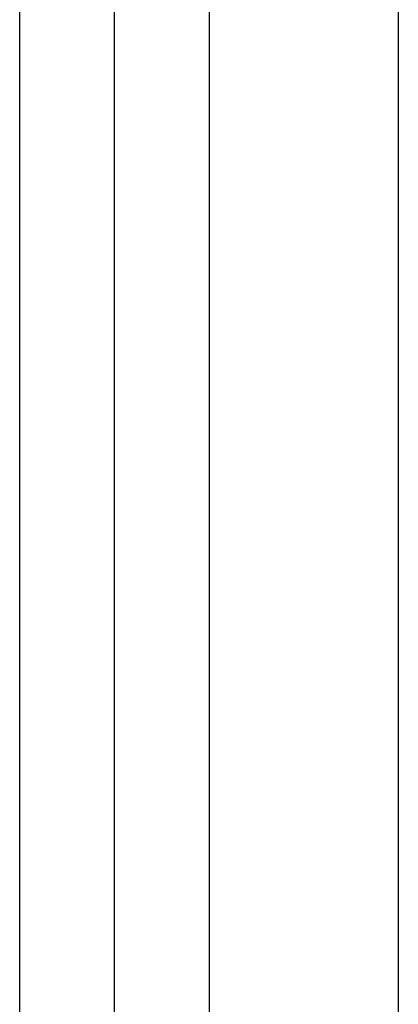
# Model space of a CAD drawing. Units: millimetres. Extents: x 964 to 2500, y -1120 to 1620.
# Drawn here: x 2466 to 2482, y -700 to -659 of the extents above; entities that cross this region are included whole.
import ezdxf

# ---------------------------------------------------------------- set-up
doc = ezdxf.new("R2010")
doc.units = ezdxf.units.MM
doc.header["$MEASUREMENT"] = 0
doc.layers.add('HangOut 1', color=7, linetype='Continuous', true_color=0x000000)

msp = doc.modelspace()

# ---------------------------------------------------------------- linework, layer by layer
at = {"layer": 'HangOut 1'}
for points in [[(2466.287, -1112.394), (2466.287, 1611.606)], [(2470.287, -1112.394), (2470.287, 1611.606)], [(2474.287, 1611.606), (2474.287, -1112.394)], [(2466.287, -906.394), (2466.287, 1405.606)], [(2474.287, 1405.606), (2474.287, -906.394)], [(2466.287, -700.394), (2466.287, 1199.606)], [(2470.287, -700.394), (2470.287, 1199.606)], [(2474.287, 1199.606), (2474.287, -700.394)], [(2482.287, 5.774), (2482.287, -1120.394)], [(2482.287, 5.774), (2482.287, -1120.394)], [(2482.287, -0.439), (2482.287, -1120.394)], [(2482.287, -0.439), (2482.287, -1120.394)], [(2482.287, -6.652), (2482.287, -1120.394)], [(2482.287, -6.652), (2482.287, -1120.394)]]:
    msp.add_lwpolyline(points, dxfattribs=at)

doc.saveas('drawing.dxf')
